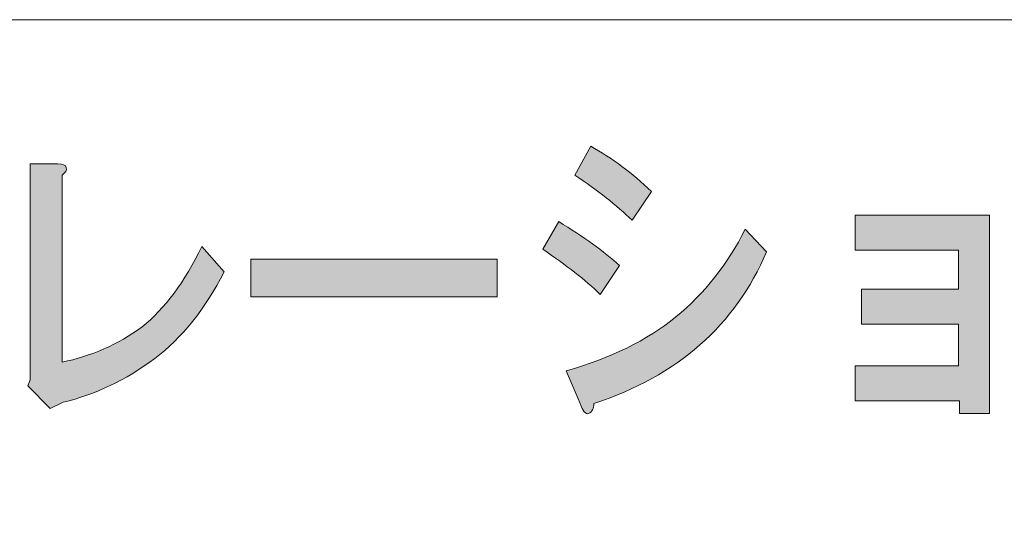
# Model space of a CAD drawing. Units: inches. Extents: x 0 to 840, y 0 to 594.
# Drawn here: x 189 to 232, y 46 to 68 of the extents above; entities that cross this region are included whole.
import ezdxf

# ---------------------------------------------------------------- set-up
doc = ezdxf.new("R2010")
doc.units = ezdxf.units.IN
doc.header["$MEASUREMENT"] = 0
doc.layers.add('レイヤー 1', color=7, linetype='Continuous')

msp = doc.modelspace()

# ---------------------------------------------------------------- hatches: boundary and pattern name
at = {"layer": 'レイヤー 1'}
h = msp.add_hatch(color=7, dxfattribs=at)
h.dxf.hatch_style = 2
edge = h.paths.add_edge_path()
edge.add_spline(control_points=[(212.581, 58.774), (213.666, 58.118), (214.549, 57.48), (215.23, 56.86), (215.23, 56.86), (214.394, 55.603), (214.394, 55.603), (213.744, 56.223), (212.907, 56.879), (211.884, 57.571), (211.884, 57.571), (212.581, 58.774), (212.581, 58.774)], knot_values=[0, 0, 0, 0, 1, 1, 1, 2, 2, 2, 3, 3, 3, 4, 4, 4, 4], degree=3, periodic=1)
edge = h.paths.add_edge_path()
edge.add_spline(control_points=[(215.789, 58.829), (215.106, 59.485), (214.27, 60.141), (213.279, 60.798), (213.279, 60.798), (213.976, 62.056), (213.976, 62.056), (214.906, 61.545), (215.789, 60.889), (216.625, 60.087), (216.625, 60.087), (215.789, 58.829), (215.789, 58.829)], knot_values=[0, 0, 0, 0, 1, 1, 1, 2, 2, 2, 3, 3, 3, 4, 4, 4, 4], degree=3, periodic=1)
edge = h.paths.add_edge_path()
edge.add_spline(control_points=[(214.116, 50.845), (214.116, 50.626), (214.038, 50.48), (213.883, 50.407), (213.759, 50.371), (213.635, 50.516), (213.511, 50.845), (213.511, 50.845), (212.907, 52.268), (212.907, 52.268), (214.829, 52.813), (216.424, 53.598), (217.695, 54.618), (218.934, 55.639), (219.94, 56.915), (220.716, 58.446), (220.716, 58.446), (221.646, 57.462), (221.646, 57.462), (220.282, 54.254), (217.771, 52.048), (214.116, 50.845)], knot_values=[0, 0, 0, 0, 1, 1, 1, 2, 2, 2, 3, 3, 3, 4, 4, 4, 5, 5, 5, 6, 6, 6, 7, 7, 7, 7], degree=3, periodic=0)
edge.add_line((214.116, 50.845), (214.116, 50.845))
h = msp.add_hatch(color=7, dxfattribs=at)
h.dxf.hatch_style = 2
edge = h.paths.add_edge_path()
edge.add_spline(control_points=[(191.117, 61.126), (191.147, 61.017), (191.086, 60.907), (190.931, 60.798), (190.931, 60.798), (190.931, 52.649), (190.931, 52.649), (192.201, 52.904), (193.364, 53.415), (194.417, 54.181), (195.409, 54.982), (196.277, 56.149), (197.02, 57.681), (197.02, 57.681), (197.996, 56.587), (197.996, 56.587), (197.159, 54.946), (196.153, 53.689), (194.975, 52.813), (193.704, 51.865), (192.372, 51.228), (190.977, 50.899), (190.977, 50.899), (190.42, 50.626), (190.42, 50.626), (190.42, 50.626), (189.444, 51.61), (189.444, 51.61), (189.444, 51.61), (189.536, 51.884), (189.536, 51.884), (189.536, 51.884), (189.536, 61.29), (189.536, 61.29), (189.536, 61.29), (190.745, 61.29), (190.745, 61.29), (190.962, 61.29), (191.086, 61.235), (191.117, 61.126)], knot_values=[0, 0, 0, 0, 1, 1, 1, 2, 2, 2, 3, 3, 3, 4, 4, 4, 5, 5, 5, 6, 6, 6, 7, 7, 7, 8, 8, 8, 9, 9, 9, 10, 10, 10, 11, 11, 11, 12, 12, 12, 13, 13, 13, 13], degree=3, periodic=0)
edge.add_line((191.117, 61.126), (191.117, 61.126))
h = msp.add_hatch(color=7, dxfattribs=at)
h.dxf.hatch_style = 2
h.paths.add_polyline_path([(231.359, 50.415), (230.059, 50.415), (230.059, 50.962), (225.502, 50.962), (225.502, 52.493), (230.011, 52.493), (230.011, 54.298), (225.781, 54.298), (225.781, 55.829), (230.011, 55.829), (230.011, 57.524), (225.502, 57.524), (225.502, 59.056), (231.359, 59.056)])
h = msp.add_hatch(color=7, dxfattribs=at)
h.dxf.hatch_style = 2
h.paths.add_polyline_path([(199.156, 57.134), (209.894, 57.134), (209.894, 55.493), (199.156, 55.493)])

# ---------------------------------------------------------------- linework, layer by layer
at = {"layer": 'レイヤー 1', "color": 7, "lineweight": 18}
msp.add_lwpolyline([(13.359, 22.212), (253, 22.212), (253, 67.571), (13.359, 67.571), (13.359, 22.212)], dxfattribs=at)
at = {"layer": 'レイヤー 1', "lineweight": 0}
for points in [[(231.359, 50.415), (230.059, 50.415), (230.059, 50.962), (225.502, 50.962), (225.502, 52.493), (230.011, 52.493), (230.011, 54.298), (225.781, 54.298), (225.781, 55.829), (230.011, 55.829), (230.011, 57.524), (225.502, 57.524), (225.502, 59.056), (231.359, 59.056), (231.359, 50.415)], [(199.156, 57.134), (209.894, 57.134), (209.894, 55.493), (199.156, 55.493), (199.156, 57.134)]]:
    msp.add_lwpolyline(points, dxfattribs=at)
for points, knots in [([(215.789, 58.829), (215.106, 59.485), (214.27, 60.141), (213.279, 60.798), (213.279, 60.798), (213.976, 62.056), (213.976, 62.056), (214.906, 61.545), (215.789, 60.889), (216.625, 60.087), (216.625, 60.087), (215.789, 58.829), (215.789, 58.829)], [0, 0, 0, 0, 1, 1, 1, 2, 2, 2, 3, 3, 3, 4, 4, 4, 4]), ([(191.117, 61.126), (191.147, 61.017), (191.086, 60.907), (190.931, 60.798), (190.931, 60.798), (190.931, 52.649), (190.931, 52.649), (192.201, 52.904), (193.364, 53.415), (194.417, 54.181), (195.409, 54.982), (196.277, 56.149), (197.02, 57.681), (197.02, 57.681), (197.996, 56.587), (197.996, 56.587), (197.159, 54.946), (196.153, 53.689), (194.975, 52.813), (193.704, 51.865), (192.372, 51.228), (190.977, 50.899), (190.977, 50.899), (190.42, 50.626), (190.42, 50.626), (190.42, 50.626), (189.444, 51.61), (189.444, 51.61), (189.444, 51.61), (189.536, 51.884), (189.536, 51.884), (189.536, 51.884), (189.536, 61.29), (189.536, 61.29), (189.536, 61.29), (190.745, 61.29), (190.745, 61.29), (190.962, 61.29), (191.086, 61.235), (191.117, 61.126)], [0, 0, 0, 0, 1, 1, 1, 2, 2, 2, 3, 3, 3, 4, 4, 4, 5, 5, 5, 6, 6, 6, 7, 7, 7, 8, 8, 8, 9, 9, 9, 10, 10, 10, 11, 11, 11, 12, 12, 12, 13, 13, 13, 13]), ([(212.581, 58.774), (213.666, 58.118), (214.549, 57.48), (215.23, 56.86), (215.23, 56.86), (214.394, 55.603), (214.394, 55.603), (213.744, 56.223), (212.907, 56.879), (211.884, 57.571), (211.884, 57.571), (212.581, 58.774), (212.581, 58.774)], [0, 0, 0, 0, 1, 1, 1, 2, 2, 2, 3, 3, 3, 4, 4, 4, 4]), ([(214.116, 50.845), (214.116, 50.626), (214.038, 50.48), (213.883, 50.407), (213.759, 50.371), (213.635, 50.516), (213.511, 50.845), (213.511, 50.845), (212.907, 52.268), (212.907, 52.268), (214.829, 52.813), (216.424, 53.598), (217.695, 54.618), (218.934, 55.639), (219.94, 56.915), (220.716, 58.446), (220.716, 58.446), (221.646, 57.462), (221.646, 57.462), (220.282, 54.254), (217.771, 52.048), (214.116, 50.845)], [0, 0, 0, 0, 1, 1, 1, 2, 2, 2, 3, 3, 3, 4, 4, 4, 5, 5, 5, 6, 6, 6, 7, 7, 7, 7])]:
    msp.add_open_spline(points, degree=3, knots=knots, dxfattribs=at)

doc.saveas('drawing.dxf')
